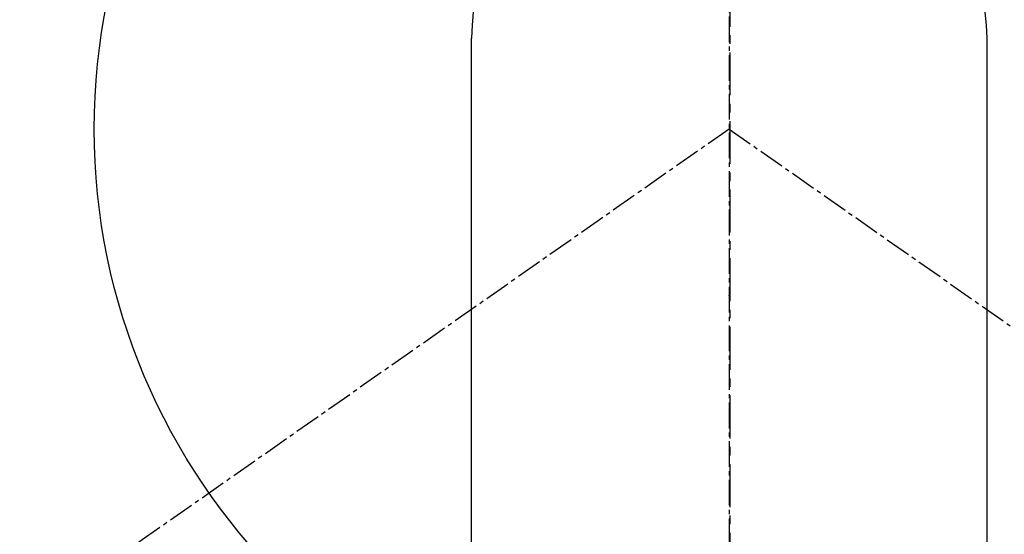
# Model space of a CAD drawing. Units: millimetres. Extents: x -109 to 26472, y -120 to 8847.
# Drawn here: x 16957 to 16986, y 7287 to 7302 of the extents above; entities that cross this region are included whole.
import ezdxf

# ---------------------------------------------------------------- set-up
doc = ezdxf.new("R2010")
doc.units = ezdxf.units.MM
doc.linetypes.add('CENTER', pattern=[2, 1.25, -0.25, 0.25, -0.25])
doc.linetypes.add('CENTER2', pattern=[1.125, 0.75, -0.125, 0.125, -0.125])
doc.layers.get('DEFPOINTS').update_dxf_attribs({"color": 146})
for name, color, linetype in [('150-機器', 8, 'Continuous'), ('160-文字', 254, 'Continuous'), ('166-寸法B', 11, 'Continuous')]:
    doc.layers.add(name, color=color, linetype=linetype)
doc.styles.add('KH001', font='txt')
doc.dimstyles.new('KH1xx030', dxfattribs={"dimscale": 30, "dimtxt": 2, "dimasz": 0.6, "dimexe": 0.3, "dimexo": 1.2, "dimgap": 0.5, "dimtad": 3, "dimdec": 1, "dimdsep": 46, "dimlunit": 6, "dimtxsty": 'KH001', "dimblk": 'DOT', "dimcen": 1, "dimdle": 1, "dimclrd": 256, "dimclre": 256, "dimclrt": 256, "dimadec": 0, "dimazin": 0, "dimtfac": 1, "dimtdec": 1, "dimtix": 1, "dimtmove": 2, "dimatfit": 3, "dimldrblk": 'CLOSEDBLANK', "dimfxl": 1, "dimtolj": 1, "dimtzin": 0, "dimlwd": -1, "dimlwe": -1, "dimarcsym": 0})

# ---------------------------------------------------------------- blocks, each defined once
blk = doc.blocks.new('F402_H')
at = {"layer": '150-機器', "color": 161, "linetype": 'CENTER2'}
blk.add_line((0, 136.026), (0, -355.416), dxfattribs=at)
at = {"layer": '150-機器', "color": 13, "linetype": 'Continuous'}
for p, q in [((-7.509, -29.11), (-7.509, 2.651)), ((7.517, -29.117), (7.517, 2.651))]:
    blk.add_line(p, q, dxfattribs=at)
at = {"layer": '150-機器', "color": 13, "linetype": 'CENTER2'}
for q in [(-244.018, -170.863), (244.018, -170.863)]:
    blk.add_line((0, 0), q, dxfattribs=at)
at = {"layer": '150-機器', "color": 13, "linetype": 'Continuous'}
for centre, radius, start, end in [((0, 0), 25.931, 0, 197.7244), ((0.004, 2.507), 7.514, 1.098, 178.902)]:
    blk.add_arc(centre, radius, start, end, dxfattribs=at)
blk.add_point((0, -4.85), dxfattribs=at)
at = {"layer": 'DEFPOINTS'}
blk.add_circle((0, 0), 18.5, dxfattribs=at)
blk = doc.blocks.new('_ClosedBlank')
at = {"color": 0, "linetype": 'ByBlock', "lineweight": -2}
for p, q in [((-1, 0.1667), (0, 0)), ((-1, 0.1667), (-1, -0.1667)), ((0, 0), (-1, -0.1667))]:
    blk.add_line(p, q, dxfattribs=at)
blk = doc.blocks.new('_Dot')
at = {"color": 0, "linetype": 'ByBlock', "lineweight": -2}
blk.add_line((-0.5, 0), (-1, 0), dxfattribs=at)
at = {"color": 0, "linetype": 'ByBlock', "const_width": 0.5}
blk.add_lwpolyline([(-0.25, 0, 1), (0.25, 0, 1)], format="xyb", close=True, dxfattribs=at)

msp = doc.modelspace()

# ---------------------------------------------------------------- linework, layer by layer
at = {"layer": '166-寸法B', "linetype": 'CENTER'}
msp.add_line((16977.649, 7391.489), (16977.649, 7232.826), dxfattribs=at)

# ---------------------------------------------------------------- block references
at = {"layer": '150-機器'}
msp.add_blockref('F402_H', (16977.634, 7299.256), dxfattribs=at)

# ---------------------------------------------------------------- leaders
at = {"layer": '160-文字', "annotation_type": 0, "has_hookline": 1, "hookline_direction": 0, "text_width": 1009.949}
msp.add_leader([(16637.634, 7299.12), (17685.123, 5745.058), (17703.123, 5745.058)], dimstyle='KH1xx030', override={"dimgap": 0.5, "dimtad": 1}, dxfattribs=at)
at = {"layer": '160-文字'}
msp.add_leader([(16857.619, 7299.12), (18131.039, 6575.012)], dimstyle='KH1xx030', override={"dimgap": 0.5, "dimtad": 1}, dxfattribs=at)

doc.saveas('drawing.dxf')
